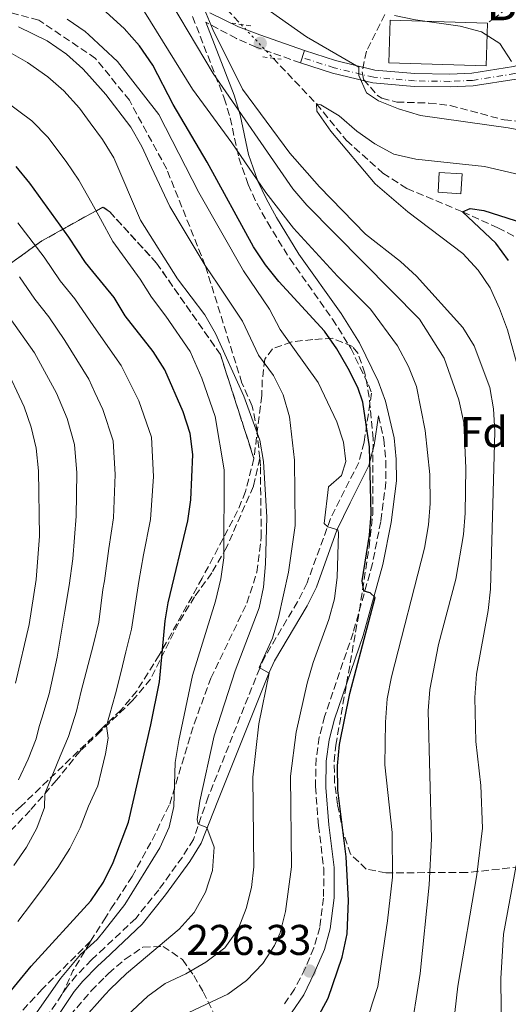
# Model space of a CAD drawing. Units: metres. Extents: x 599847 to 603267, y 4782374 to 4784737.
# Drawn here: x 602066 to 602180, y 4783471 to 4783701 of the extents above; entities that cross this region are included whole.
import ezdxf
from ezdxf.enums import TextEntityAlignment as Align

# ---------------------------------------------------------------- set-up
doc = ezdxf.new("R2010")
doc.units = ezdxf.units.M
doc.header["$MEASUREMENT"] = 0
for name, pattern in [('DGN Style 2', [1.7399219301090239, 1.043953158065414, -0.6959687720436097]), ('DGN Style 3', [2.435890702152634, 1.739921930109024, -0.6959687720436097]), ('DGN Style 4', [2.7856150101045474, 1.391937544087219, -0.6959687720436097, 0.001739921930109024, -0.6959687720436097]), ('DGN Style 5', [1.217945351076317, 0.5219765790327072, -0.6959687720436097]), ('DGN Style 7', [3.4798438602180486, 1.565929737098122, -0.6959687720436097, 0.5219765790327072, -0.6959687720436097])]:
    doc.linetypes.add(name, pattern=pattern)
for name, color, linetype, lineweight in [('Barranco lineal', 142, 'DGN Style 3', 13), ('Barranco lineal no visto', 142, 'DGN Style 5', 0), ('Borda', 1, 'Continuous', 13), ('Camino', 7, 'DGN Style 3', 0), ('Caseta-cabaña', 1, 'Continuous', 0), ('Cota de punto acotado terreno', 7, 'Continuous', 0), ('Curva de nivel directora', 30, 'Continuous', 30), ('Curva de nivel intermedia', 30, 'Continuous', 0), ('Eje pista pavimentada', 7, 'DGN Style 4', 0), ('Etiqueta de zona arbolada', 92, 'Continuous', 0), ('Linea de separación interior de zonas arboladas', 92, 'DGN Style 3', 0), ('Línea de pista pavimentada', 7, 'Continuous', 0), ('Línea eléctrica', 6, 'DGN Style 7', 0), ('Línea telefónica', 7, 'Continuous', 0), ('Margen derecho', 7, 'Continuous', 0), ('pavimentado', 23, 'Continuous', 0), ('Pontón-alcantarilla (pasos de agua)', 1, 'DGN Style 2', 0), ('Punto acotado terreno (símbolo)', 7, 'Continuous', 0), ('Senda', 7, 'DGN Style 3', 0), ('Texto de Borda', 7, 'Continuous', 0), ('Zona arbolada', 92, 'DGN Style 3', 0)]:
    doc.layers.add(name, color=color, linetype=linetype, lineweight=lineweight)
doc.styles.add('Style-Arial', font='arial.ttf')

# ---------------------------------------------------------------- blocks, each defined once
blk = doc.blocks.new('5PATER')
at = {"layer": 'Punto acotado terreno (símbolo)', "linetype": 'Continuous', "lineweight": 0}
h = blk.add_hatch(color=51, dxfattribs=at)
edge = h.paths.add_edge_path()
edge.add_ellipse((0, 0), major_axis=(-0.1095731443231308, -0.1110710700762829), ratio=0.9994222409660317, start_angle=0, end_angle=360)

msp = doc.modelspace()

# ---------------------------------------------------------------- linework, layer by layer
at = {"layer": 'Barranco lineal', "color": 142, "linetype": 'DGN Style 3', "lineweight": 13}
for points in [[(601879.3399999999, 4783808.26, 236.0200000000041), (601891.3700000001, 4783802.27, 235), (601904.6299999999, 4783789.609999999, 232.9499999999971), (601915.5, 4783770.17, 230), (601923.5700000003, 4783758.529999999, 228.4100000000035), (601938.1500000004, 4783749.58, 226.8699999999953), (601955.8200000003, 4783749.289999999, 225), (601973.1200000001, 4783752.310000001, 222.1600000000035), (601994.25, 4783753.65, 220), (602015.4400000004, 4783751.310000001, 218.0099999999948), (602042.7699999996, 4783743.4, 215), (602062.2100000001, 4783739.039999999, 213.6900000000023), (602081.54, 4783733.17, 212.0899999999965), (602082.7999999998, 4783732.789999999, 211.9900000000052), (602101.7699999996, 4783719.15, 210), (602114.29, 4783703.300000001, 208.4600000000064), (602117.6699999999, 4783699.730000001, 207.8999999999942)], [(602125.1200000001, 4783691.869999999, 206.6699999999983), (602135.2300000006, 4783681.210000001, 205), (602142.25, 4783672.66, 204.3699999999953), (602150.75, 4783665.08, 203.4400000000023), (602156.3099999996, 4783661.49, 202.1900000000023), (602169.2999999998, 4783656.050000001, 200), (602177.54, 4783652.350000001, 199.4600000000064), (602183.2300000006, 4783649.34, 199.0099999999948), (602187.9199999999, 4783645.529999999, 197.1300000000047), (602194.4800000006, 4783630.41, 195), (602199.9199999999, 4783618.02, 194.3699999999953), (602203.6500000004, 4783609.16, 193.5200000000041), (602205.4600000001, 4783602.34, 193.070000000007), (602208.9600000001, 4783580.220000001, 190), (602210.6900000004, 4783565.84, 188.8899999999994), (602212.1500000004, 4783548.779999999, 186.4799999999959), (602213.3899999997, 4783523.960000001, 185), (602215.7800000003, 4783510.470000001, 184.3999999999942), (602220.0999999996, 4783494.930000001, 183.3800000000047), (602225.1399999997, 4783483.52, 182.25), (602229.8200000003, 4783463.199999999, 180)]]:
    msp.add_polyline3d(points, dxfattribs=at)
at = {"layer": 'Barranco lineal no visto', "color": 142, "linetype": 'DGN Style 5', "lineweight": 0, "extrusion": (0.07763301202191597, -0.0819054328315565, 0.9936119038724729), "elevation": -344860.216693317, "flags": 128}
msp.add_lwpolyline([(3727828.089887816, 3038206.379055957), (3727828.089887816, 3038195.479744051)], dxfattribs=at)
at = {"layer": 'Borda', "color": 1, "linetype": 'Continuous', "lineweight": 13, "extrusion": (-0.01631023575995496, 0.0005081581000308049, 0.9998668501279558), "elevation": -7171.700747827519, "flags": 128}
msp.add_lwpolyline([(-4800132.116489436, 452858.6835506762), (-4800122.161661464, 452858.6835506761), (-4800122.165669567, 452836.0094115768), (-4800132.110190986, 452835.999729122), (-4800132.116489436, 452858.6835506762)], close=True, dxfattribs=at)
at = {"layer": 'Borda', "color": 23, "linetype": 'Continuous', "lineweight": 0, "extrusion": (-0.01631023575995496, 0.0005081581000308049, 0.9998668501279558), "elevation": -7171.700747827522, "flags": 128}
msp.add_lwpolyline([(-4800122.161661464, 452858.6835506761), (-4800122.165669567, 452836.0094115768), (-4800132.110190986, 452835.999729122), (-4800132.116489436, 452858.6835506762), (-4800122.161661464, 452858.6835506761)], dxfattribs=at)
at = {"layer": 'Camino', "color": 7, "linetype": 'DGN Style 3', "lineweight": 0}
for points in [[(602106.3700000006, 4783701.550000001, 210.6100000000005), (602113.7399999978, 4783682.540000001, 215), (602115.1200000013, 4783677.95, 216.3500000000058), (602117.1299999985, 4783668.650000001, 219.5599999999978), (602119.3099999978, 4783662.439999999, 220.9100000000036), (602121.3500000008, 4783658.040000001, 221.3899999999994), (602123.7899999993, 4783653.62, 221.5399999999937), (602128.9999999995, 4783645.140000002, 221.6600000000036), (602138.9699999985, 4783631.060000001, 223.2100000000064), (602143.2399999977, 4783624.280000002, 223.8500000000059), (602147.3599999994, 4783615.730000001, 224.4400000000023), (602148.0700000002, 4783613.810000001, 224.4600000000063), (602146.3400000001, 4783602.36, 225), (602145.0799999973, 4783597.640000002, 225.679999999993), (602138.5300000004, 4783584.540000002, 229.6799999999931), (602133.0399999986, 4783569.57, 231.3899999999994), (602130.8500000003, 4783565.180000001, 232.1600000000035), (602123.2499999985, 4783552.410000001, 234.5899999999965), (602122.0199999991, 4783549.690000001, 235.0000000000001), (602110.0000000006, 4783519.680000002, 239.1399999999994), (602106.5399999983, 4783509.770000001, 240.5099999999947), (602103.9799999989, 4783505.66, 241.0399999999937), (602098.4699999993, 4783498.029999999, 241.8699999999953), (602093.1099999994, 4783491.37, 242.4400000000024), (602085.829999997, 4783484.510000001, 243.1699999999982), (602082.8299999975, 4783481.680000001, 243.4700000000011), (602079.3099999992, 4783478.109999999, 243.6000000000059), (602077.1999999993, 4783475.540000001, 243.5), (602075.8999999984, 4783473.600000001, 243.2899999999936)], [(602131.5399999988, 4783690.770000001, 206.6900000000023), (602121.1599999985, 4783694.45, 207.25), (602116.5899999999, 4783696.45, 207.8500000000059), (602109.4400000017, 4783700.260000002, 211.1100000000007)], [(602149.6900000006, 4783608.480000001, 224.6900000000024), (602150.9400000002, 4783603.02, 224.5800000000017), (602151.4400000008, 4783598.030000002, 224.820000000007), (602151.4499999997, 4783593.02, 225.1300000000048), (602150.2299999993, 4783583.890000002, 225.2599999999948), (602148.3099999971, 4783574.080000001, 225.0599999999978), (602143.7800000008, 4783557.910000003, 225.070000000007), (602137.1400000001, 4783538.440000001, 225.4199999999982), (602135.8900000006, 4783533.580000003, 225.479999999996), (602135.1700000009, 4783528.630000001, 225.5299999999989), (602134.9999999988, 4783522.07, 225.6300000000046), (602135.7099999996, 4783513.010000002, 225.8000000000029), (602136.9400000012, 4783503.08, 226.0700000000069), (602136.9099999999, 4783496.060000002, 225.9999999999999), (602136.0100000014, 4783489.260000001, 225.9900000000053), (602134.6400000012, 4783484.460000001, 226.1100000000007), (602132.6099999994, 4783479.650000001, 226.3300000000017), (602130.1399999995, 4783474.859999999, 226.3300000000017), (602127.4299999983, 4783470.930000001, 226.2200000000012)], [(602075.8999999984, 4783473.600000001, 243.2899999999936), (602069.7800000008, 4783464.51, 242.3300000000017), (602062.6599999995, 4783453.62, 241.9600000000064)]]:
    msp.add_polyline3d(points, dxfattribs=at)
at = {"layer": 'Caseta-cabaña', "color": 1, "linetype": 'Continuous', "lineweight": 0}
msp.add_polyline3d([(602169.2199999997, 4783664.9, 204.1199999999953), (602168.9199999999, 4783660.27, 202.7299999999959), (602163.5800000001, 4783660.619999999, 202.7299999999959), (602163.8700000001, 4783665.24, 204.1199999999953)], close=True, dxfattribs=at)
msp.add_polyline3d([(602168.9199999999, 4783660.27, 202.7299999999959), (602163.5800000001, 4783660.619999999, 202.7299999999959), (602163.8700000001, 4783665.24, 204.1199999999953), (602169.2199999997, 4783664.9, 204.1199999999953), (602168.9199999999, 4783660.27, 202.7299999999959)], dxfattribs=at)
at = {"layer": 'Curva de nivel directora', "color": 30, "linetype": 'Continuous', "lineweight": 30, "flags": 128}
for points, elevation in [([(602126.4899999995, 4783639.790000001), (602123.3600000002, 4783643.690000001), (602120.5599999996, 4783647.9), (602109.7300000001, 4783667.640000002), (602101.869999999, 4783681.080000001), (602097.0599999989, 4783690.25), (602093.9999999988, 4783694.750000002), (602090.4400000004, 4783698.810000001), (602082.8099999996, 4783705.78)], 225), ([(602062.36, 4783472.420000001), (602068.7300000002, 4783480.230000001), (602082.6100000006, 4783495.460000001), (602085.5700000002, 4783499.83), (602087.8599999989, 4783504.350000001), (602091.4299999984, 4783513.789999999), (602096.6099999996, 4783536.460000001), (602098.6399999991, 4783546.51), (602099.94, 4783560.699999999), (602100.6399999997, 4783564.91), (602105.2199999995, 4783583.990000002), (602105.9900000007, 4783588.930000001), (602106.4299999988, 4783599.460000002), (602105.7600000004, 4783604.41), (602104.2000000002, 4783609.45), (602099.8700000007, 4783619.230000001), (602097.1999999997, 4783623.460000001), (602090.6500000006, 4783631.800000003), (602088.0800000001, 4783636.100000001), (602083.109999999, 4783642.150000001), (602081.3700000001, 4783644.270000001), (602077.51, 4783650.140000002), (602068.3999999993, 4783662.720000002), (602065.2399999988, 4783666.61)], 250), ([(602179.9900000008, 4783644.690000001), (602177.0499999992, 4783648.74), (602169.2999999999, 4783656.050000002), (602171.0700000002, 4783656.830000003), (602174.2399999996, 4783656.34), (602188.889999999, 4783651.660000003)], 200), ([(602135.41, 4783468.000000002), (602137.9899999995, 4783472.750000001), (602141.2199999993, 4783482.36), (602142.3700000005, 4783487.78), (602142.7100000002, 4783495.500000001), (602142.1899999994, 4783505.720000003), (602140.2599999983, 4783521.210000002), (602140.1799999999, 4783526.9), (602140.5800000001, 4783531.880000001), (602143.0299999998, 4783543.810000002), (602148.9299999984, 4783566.119999999), (602147.7899999986, 4783567.210000002), (602146.2499999985, 4783567.65), (602145.8899999986, 4783570.030000002), (602147.5999999986, 4783580.67), (602147.9999999986, 4783585.660000001), (602147.6299999999, 4783601.24), (602146.0400000006, 4783611.690000001), (602144.8699999994, 4783615.080000001), (602142.6199999986, 4783619.550000001), (602139.9499999997, 4783624.130000001), (602137.0799999997, 4783628.220000002), (602126.4899999995, 4783639.790000001)], 225)]:
    msp.add_lwpolyline(points, dxfattribs=dict(at, elevation=elevation))
at = {"layer": 'Curva de nivel intermedia', "color": 30, "linetype": 'Continuous', "lineweight": 0, "flags": 128}
for points, elevation in [([(602157.0199999998, 4783463.31), (602159.4100000014, 4783478.539999999), (602161.5400000016, 4783499.220000001), (602162.0600000002, 4783509.9), (602161.3100000013, 4783539.730000001), (602161.7000000003, 4783544.710000001), (602163.6900000018, 4783555.189999999), (602167.7199999996, 4783570.399999999), (602169.480000001, 4783580.84), (602169.9400000013, 4783585.84), (602170.0599999998, 4783596.300000001), (602169.5599999991, 4783606.92), (602168.4200000014, 4783612.249999999), (602165.0399999997, 4783621.960000001), (602159.2800000019, 4783631.039999999), (602133.0200000008, 4783657.580000001), (602129.7700000008, 4783661.380000001), (602111.1800000007, 4783688.279999998), (602097.5300000005, 4783711.210000002)], 215), ([(602146.6500000008, 4783466.34), (602148.3300000017, 4783471.66), (602149.57, 4783475.46), (602151.8000000007, 4783490.769999999), (602152.9400000006, 4783500.98), (602152.9000000004, 4783511.349999999), (602151.2100000005, 4783527.130000001), (602151.3100000012, 4783537.119999997), (602151.7500000015, 4783542.509999999), (602152.7100000004, 4783547.67), (602160.4199999995, 4783577.680000001), (602161.3300000015, 4783583.09), (602161.7400000005, 4783588.070000002), (602161.6300000009, 4783594.789999997), (602160.6100000017, 4783605.099999999), (602158.570000001, 4783615.349999999), (602156.6700000011, 4783620.019999999), (602154.1100000018, 4783624.84), (602147.8700000012, 4783633.329999999), (602140.1599999998, 4783641.020000001), (602129.8800000002, 4783652.27), (602123.4600000008, 4783660.539999999), (602115.5400000016, 4783672.13), (602106.3200000015, 4783684.609999998), (602095.1800000013, 4783702.67)], 220.0000000000002), ([(602166.420000001, 4783459.890000001), (602168.1700000011, 4783475.599999999), (602172.6500000004, 4783501.529999999), (602173.9100000011, 4783512.380000001), (602173.54, 4783522.34), (602172.4100000013, 4783532.619999998), (602172.1299999997, 4783542.849999999), (602172.5300000019, 4783548.249999999), (602175.2800000012, 4783563.109999998), (602175.7800000019, 4783568.079999999), (602176.8500000003, 4783604.83), (602176.5199999996, 4783610.17), (602175.6299999999, 4783615.09), (602171.9800000021, 4783624.8), (602169.4000000005, 4783629.08), (602158.5300000008, 4783641.08), (602154.8499999995, 4783644.46), (602146.7000000001, 4783650.869999998), (602135.950000001, 4783661.859999998), (602129.0399999998, 4783669.7), (602118.0200000004, 4783684.66), (602111.0700000012, 4783698.560000001), (602109.1600000003, 4783703.179999998)], 210), ([(602124.5100000014, 4783702.729999999), (602132.8900000011, 4783696.810000001), (602145.1399999998, 4783689.749999999), (602145.1100000008, 4783687.82), (602146.9100000003, 4783683.8), (602149.7100000008, 4783681.899999999), (602154.350000001, 4783680.02), (602159.520000001, 4783678.529999998), (602179.9200000014, 4783675.609999999), (602195.3300000008, 4783672.65)], 210), ([(602105.4500000019, 4783469.409999999), (602114.5800000004, 4783473.699999999), (602118.9099999999, 4783476.899999999), (602122.7000000009, 4783480.840000001), (602125.4900000005, 4783485.029999999), (602126.7700000011, 4783487.990000002), (602128.0300000019, 4783493), (602129.4000000019, 4783503.38), (602129.1900000018, 4783524.55), (602130.5199999996, 4783534.789999999), (602133.070000002, 4783546.179999999), (602134.4700000013, 4783550.980000001), (602138.1500000004, 4783561.01), (602139.4400000002, 4783565.84), (602140.0700000004, 4783570.92), (602140.4100000003, 4783581.199999998), (602140.2100000012, 4783581.939999999), (602137.870000001, 4783582.600000001), (602137.0100000005, 4783583.38), (602138.060000001, 4783591.92), (602141.1000000008, 4783594.56), (602142.0900000011, 4783597.869999997), (602141.5400000013, 4783602.350000001), (602139.980000001, 4783607.099999999), (602135.6600000004, 4783616.27), (602126.8000000002, 4783628.659999999), (602124.2699999999, 4783633.38), (602118.2500000006, 4783642.319999998), (602107.8400000014, 4783660.560000001), (602098.5000000006, 4783678.71), (602088.82, 4783691.090000001), (602082.1600000013, 4783697.32), (602081.3099999998, 4783698.119999998), (602077.13, 4783700.980000001)], 230.0000000000002), ([(602153.4000000011, 4783701.810000001), (602158.3000000005, 4783700.82), (602168.7600000012, 4783699.359999998), (602173.7400000012, 4783697.999999999), (602178.0000000015, 4783695.289999999), (602180.7300000006, 4783691.079999999)], 215), ([(602086.1800000002, 4783464.159999999), (602095.9099999999, 4783473.23), (602099.9600000001, 4783476.17), (602104.7900000003, 4783478.439999999), (602109.4300000007, 4783481.130000001), (602113.8899999998, 4783484.470000001), (602116.980000001, 4783488.84), (602118.8300000017, 4783493.689999999), (602120.0800000012, 4783498.57), (602120.6700000013, 4783503.359999999), (602120.4000000008, 4783524.27), (602121.8100000012, 4783536.730000001), (602124.2499999999, 4783548.52), (602121.9100000019, 4783549.859999998), (602125.020000001, 4783556.710000001), (602126.3600000021, 4783561.52), (602128.7300000014, 4783572.029999999), (602130.2699999993, 4783582.900000001), (602130.1200000016, 4783598.179999999), (602128.9500000004, 4783608.230000001), (602127.4500000007, 4783613.42), (602125.2199999999, 4783617.91), (602121.7199999996, 4783622.619999998), (602117.9700000011, 4783630.539999999), (602112.2300000013, 4783639.189999999), (602109.320000001, 4783643.56), (602104.1500000011, 4783652.119999998), (602101.0199999996, 4783657.310000001), (602096.7800000017, 4783666.359999998), (602094.4999999995, 4783671.28), (602091.9400000003, 4783675.810000001), (602086.1700000013, 4783683.41), (602082.3300000012, 4783687.65), (602080.78, 4783689.369999999), (602076.9600000001, 4783692.82), (602072.4900000021, 4783695.919999998), (602065.7500000007, 4783699.189999999)], 235), ([(602080.2800000015, 4783467.239999999), (602086.0199999993, 4783473.59), (602087.1600000014, 4783474.84), (602090.9800000014, 4783478.529999999), (602103.2600000014, 4783488.859999998), (602106.7500000006, 4783492.759999998), (602109.3700000002, 4783497.499999999), (602111.0199999998, 4783502.52), (602111.3700000007, 4783507.970000001), (602109.700000001, 4783512.56), (602107.7000000007, 4783513.34), (602107.4099999999, 4783514.41), (602108.0500000014, 4783518.680000001), (602111.4199999999, 4783533.890000001), (602116.3200000017, 4783549.050000002), (602121.8600000005, 4783563.71), (602122.890000001, 4783568.600000001), (602123.3700000015, 4783574.039999999), (602123.6399999997, 4783584.869999998), (602122.8799999997, 4783597.869999997), (602122.0300000003, 4783602.800000001), (602118.2999999998, 4783613.050000002), (602111.6700000003, 4783627.71), (602109.2400000006, 4783632.079999999), (602102.8700000005, 4783640.460000001), (602094.1900000012, 4783654.069999999), (602088.0199999998, 4783668.67), (602085.3900000012, 4783672.919999998), (602082.51, 4783676.819999998), (602080, 4783680.240000002), (602076.3800000012, 4783684.230000001), (602072.6200000016, 4783687.519999999), (602067.8499999995, 4783690.849999999), (602063.5100000009, 4783693.34)], 240), ([(602059.0099999993, 4783453.84), (602075.5400000007, 4783477.359999998), (602080.2000000011, 4783482.970000001), (602084.1399999995, 4783486.42), (602085.76, 4783488.480000001), (602090.5900000002, 4783494.609999999), (602098.7000000017, 4783507.819999999), (602100.8699999999, 4783512.619999998), (602102.0099999999, 4783517.48), (602102.3400000005, 4783527.679999999), (602103.1600000008, 4783532.789999999), (602106.3700000006, 4783547.960000001), (602111.7400000017, 4783565.300000001), (602112.9600000001, 4783570.470000001), (602113.6399999994, 4783575.42), (602113.74, 4783595.880000001), (602111.63, 4783608.319999999), (602108.5499999999, 4783617.249999999), (602105.7699999993, 4783623.470000001), (602100.1600000013, 4783631.720000001), (602096.7600000015, 4783636.13), (602094.1300000007, 4783640.380000001), (602087.7800000006, 4783649.17), (602084.8700000005, 4783654.409999999), (602082.8400000009, 4783658.060000001), (602079.8300000001, 4783663.460000001), (602076.900000002, 4783667.82), (602072.6200000016, 4783673.42), (602068.8600000021, 4783677.279999999), (602062.540000001, 4783682.020000001)], 245.0000000000002), ([(602182.6100000005, 4783618.159999998), (602179.7500000016, 4783628.539999999), (602177.9299999999, 4783633.499999999), (602175.7199999995, 4783638.329999999), (602172.940000001, 4783642.48), (602169.3899999993, 4783646.369999999), (602156.5500000004, 4783656.05), (602148.9400000018, 4783662.569999999), (602138.6199999999, 4783674.87), (602135.3099999995, 4783679.519999999), (602135.2300000013, 4783681.210000001), (602136.2500000005, 4783681.01), (602140.5300000008, 4783678.42), (602144.6400000014, 4783674.839999998), (602148.8500000002, 4783671.880000001), (602153.2600000004, 4783669.519999999), (602158.39, 4783668.329999999), (602174.4200000007, 4783666.579999999), (602189.4000000008, 4783663.15)], 205.0000000000002), ([(602065.6400000012, 4783490.669999998), (602068.7800000015, 4783494.849999999), (602071.9700000011, 4783499.089999998), (602074.9400000017, 4783503.21), (602077.7400000002, 4783507.67), (602080.1299999995, 4783512.470000001), (602082.1300000001, 4783517.49), (602084.2400000001, 4783522.23), (602085.1200000007, 4783525.859999999), (602086.0400000017, 4783529.689999998), (602086.690000002, 4783533.329999999), (602086.2899999998, 4783536.269999999), (602088.4300000012, 4783543.680000001), (602089.6300000013, 4783548.630000001), (602090.8300000017, 4783553.529999998), (602092.0900000001, 4783558.77), (602093.8300000012, 4783569.91), (602094.8900000007, 4783576.090000001), (602096.5600000004, 4783584.359999998), (602097.26, 4783594.359999998), (602096.7900000006, 4783603.55), (602093.8200000002, 4783611.989999999), (602089.6800000005, 4783620.239999999), (602083.3300000003, 4783629.34), (602078.8900000014, 4783635.77), (602075.4800000006, 4783639.989999999), (602071.740000001, 4783645.499999999), (602065.6100000021, 4783653.52)], 255.0000000000001), ([(602064.6900000012, 4783503.720000001), (602067.6600000019, 4783507.96), (602070.0600000002, 4783512.41), (602071.8799999995, 4783517.199999998), (602071.8900000007, 4783520.4), (602075.5000000005, 4783529.189999999), (602077.4400000006, 4783533.759999998), (602079.3099999992, 4783539.680000001), (602080.350000001, 4783544.3), (602083.1900000018, 4783554.949999998), (602084.5199999994, 4783560.380000002), (602085.4699999995, 4783568.029999998), (602085.8499999995, 4783570.04), (602086.8100000005, 4783577.560000001), (602087.9000000014, 4783584.74), (602088.3200000015, 4783594.800000001), (602087.8200000009, 4783602.680000001), (602085.4600000004, 4783609.949999999), (602083.6000000008, 4783613.930000001), (602082.1500000001, 4783617.03), (602076.5700000012, 4783626.08), (602072.8699999999, 4783631.569999999), (602069.5900000007, 4783635.720000001), (602065.980000001, 4783640.869999998)], 260), ([(602065.7900000009, 4783523.680000001), (602068.0700000008, 4783528.480000001), (602069.9000000014, 4783533.210000001), (602070.5800000009, 4783536.080000001), (602071.1900000012, 4783538.000000001), (602072.9400000012, 4783543.73), (602074.8300000001, 4783552.23), (602076.6200000005, 4783562.95), (602077.5800000015, 4783568.970000002), (602078.440000002, 4783575.140000001), (602079.24, 4783585.109999999), (602079.3800000009, 4783595.230000001), (602078.8399999999, 4783601.810000001), (602077.100000001, 4783607.91), (602074.630000001, 4783613.809999999), (602069.5400000016, 4783623.219999999), (602063.700000001, 4783631.440000001)], 265), ([(602065.0500000011, 4783546.15), (602068.2400000007, 4783559.900000001), (602069.9000000014, 4783570.319999999), (602070.6500000001, 4783580.480000001), (602070.4400000002, 4783595.670000001), (602069.8700000001, 4783600.949999998), (602068.7400000015, 4783605.880000001), (602067.1000000007, 4783610.600000001), (602062.5000000007, 4783620.350000001)], 270.0000000000002), ([(602178.4599999997, 4783456.05), (602178.2400000006, 4783477.34), (602178.8700000009, 4783487.66), (602181.760000001, 4783503.720000001)], 205.0000000000002)]:
    msp.add_lwpolyline(points, dxfattribs=dict(at, elevation=elevation))
at = {"layer": 'Eje pista pavimentada', "color": 7, "linetype": 'DGN Style 4', "lineweight": 0}
msp.add_polyline3d([(602330.3799999983, 4783720.15, 239.1600000000035), (602326.6200000008, 4783713.9, 237.9100000000035), (602323.3299999986, 4783710.930000001, 237.070000000007), (602321.6700000021, 4783710.4, 236.7400000000053), (602317.1900000006, 4783710.529999999, 235.3500000000059), (602307.8000000007, 4783712.380000001, 231.6799999999931), (602302.260000002, 4783712.77, 229.8500000000058), (602300.3299999986, 4783712.91, 229.2599999999949), (602286.1700000009, 4783711.680000001, 226.3999999999942), (602271.4899999979, 4783709.480000001, 223.7599999999947), (602261.6900000012, 4783707.449999999, 222.1600000000035), (602255.4999999997, 4783705.850000001, 221.3099999999976), (602236.4499999993, 4783700, 219.9700000000012), (602221.8299999967, 4783696.03, 218.2100000000063), (602210.1999999993, 4783693.75, 217.1100000000007), (602190.7100000007, 4783690.800000002, 215.8300000000017), (602181.4999999995, 4783688.27, 215), (602171.62, 4783686.7, 214.3500000000059), (602166.3500000017, 4783686.45, 213.8300000000017), (602158.1000000016, 4783686.58, 212.7100000000063), (602148.5799999975, 4783687.42, 210.9199999999983), (602139.3399999995, 4783689.62, 208.2499999999999), (602131.9400000012, 4783692, 206.6900000000023)], dxfattribs=at)
at = {"layer": 'Linea de separación interior de zonas arboladas', "color": 92, "linetype": 'DGN Style 3', "lineweight": 0}
msp.add_polyline3d([(601898.2800000003, 4783531.880000001, 305.3000000000029), (601880.54, 4783543.41, 308.6000000000058), (601887.04, 4783553.130000001, 316.8899999999995), (601895.5300000003, 4783567.310000001, 325.0800000000018), (601902.9100000003, 4783580, 331.1000000000058), (601928.9199999999, 4783570.480000001, 329.3899999999995), (601944.5199999996, 4783567.449999999, 327.5800000000018), (601958.1600000003, 4783567.25, 325.8699999999953), (601970.5999999996, 4783573.17, 323.0299999999988), (601985.4800000006, 4783585.25, 316.6699999999983), (602002.0599999996, 4783598.029999999, 306.5500000000029), (602023.2800000003, 4783612.9, 295.7599999999948), (602039.5199999996, 4783625.91, 282.8000000000029), (602057.2300000006, 4783639.15, 266.2100000000065), (602071.2199999997, 4783649.289999999, 253.7100000000064), (602082.8799999999, 4783655.74, 245.2400000000052), (602085.4600000001, 4783657.16, 243.3699999999953), (602087.0599999996, 4783656.039999999, 243.7100000000064), (602097.9800000006, 4783644.100000001, 243.25), (602112.8499999996, 4783622.77, 243.5899999999965), (602120.6600000003, 4783598.539999999, 245.2599999999948)], dxfattribs=at)
at = {"layer": 'Línea de pista pavimentada', "color": 7, "linetype": 'Continuous', "lineweight": 0, "elevation": 206.6900000000023, "flags": 128}
msp.add_lwpolyline([(602131.5399999988, 4783690.770000001), (602132.4599999996, 4783693.620000001)], dxfattribs=at)
at = {"layer": 'Línea de pista pavimentada', "color": 7, "linetype": 'Continuous', "lineweight": 0}
for points in [[(602328.8799999984, 4783720.960000002, 239.1600000000035), (602326.4800000001, 4783716.710000004, 238.2899999999935), (602325.3299999967, 4783715.040000003, 237.9100000000035), (602321.9400000004, 4783712.199999999, 236.9499999999972), (602317.1000000013, 4783712.250000001, 235.2599999999947), (602305.4299999991, 4783714.430000001, 230.7200000000012), (602300.629999998, 4783714.62, 229.3300000000019), (602285.9699999974, 4783713.370000001, 226.3999999999942), (602271.3599999984, 4783711.180000001, 223.7899999999936), (602261.4299999997, 4783709.130000001, 222.179999999993), (602255.0799999973, 4783707.500000001, 221.3099999999976), (602236.010000001, 4783701.640000001, 219.9700000000012), (602221.420000002, 4783697.680000001, 218.2100000000063), (602209.8799999973, 4783695.42, 217.1100000000007), (602190.3500000008, 4783692.460000001, 215.8300000000017), (602181.1399999997, 4783689.939999999, 215), (602171.449999998, 4783688.400000001, 214.3500000000059), (602166.3200000004, 4783688.16, 213.8300000000017), (602158.190000001, 4783688.280000002, 212.7100000000063), (602148.8500000002, 4783689.100000001, 210.9199999999983), (602139.649999998, 4783691.310000001, 208.2200000000013), (602132.4599999996, 4783693.620000001, 206.6900000000023)], [(602302.1700000003, 4783711.480000002, 229.8500000000058), (602300.3399999996, 4783711.609999999, 229.2599999999949), (602286.3200000006, 4783710.390000002, 226.3999999999942), (602271.7199999981, 4783708.200000001, 223.7599999999947), (602261.9899999984, 4783706.180000001, 222.1600000000035), (602255.8599999995, 4783704.600000001, 221.3099999999976), (602236.8099999991, 4783698.75, 219.9700000000012), (602222.1299999984, 4783694.760000001, 218.2100000000063), (602210.4200000005, 4783692.470000002, 217.1100000000007), (602190.9799999989, 4783689.53, 215.8300000000017), (602181.7800000012, 4783687, 215), (602171.7499999997, 4783685.410000001, 214.3500000000059), (602166.3699999995, 4783685.150000001, 213.8300000000017), (602158.0300000003, 4783685.279999999, 212.7100000000063), (602148.3699999996, 4783686.130000001, 210.9199999999983), (602138.9899999986, 4783688.37, 208.2499999999999), (602131.5399999988, 4783690.770000001, 206.6900000000023)]]:
    msp.add_polyline3d(points, dxfattribs=at)
at = {"layer": 'Línea eléctrica', "color": 6, "linetype": 'DGN Style 7', "lineweight": 0, "extrusion": (-0.2273607678071266, -0.1666501231637217, 0.9594450571615188), "elevation": -933907.6580885516, "flags": 128}
msp.add_lwpolyline([(-3502264.061912507, 3179488.46157313), (-3502264.061912507, 3179365.295449132)], dxfattribs=at)
at = {"layer": 'Línea telefónica', "color": 7, "linetype": 'Continuous', "lineweight": 0, "extrusion": (-0.8119071800976463, 0.5833957286412955, 0.02135777865275797), "elevation": 2301710.566105587, "flags": 128}
msp.add_lwpolyline([(-4236238.806928702, -48915.50258458529), (-4236097.442559749, -48968.5346813853), (-4235832.16317401, -48950.19049701504)], dxfattribs=at)
at = {"layer": 'Margen derecho', "color": 7, "linetype": 'Continuous', "lineweight": 0}
for points in [[(602132.4599999996, 4783693.620000001, 206.6900000000023), (602122.0199999991, 4783697.330000001, 207.25), (602117.0599999992, 4783699.15, 207.8600000000006), (602110.4099999996, 4783702.460000001, 209.9999999999999)], [(602109.4400000017, 4783700.260000002, 211.1100000000007), (602116.0300000011, 4783683.27, 215), (602117.4200000013, 4783678.67, 216.3399999999966), (602119.4299999987, 4783669.380000004, 219.5599999999978), (602121.6000000011, 4783663.2, 220.9299999999931), (602123.4999999988, 4783659.130000002, 221.3899999999994), (602125.9400000018, 4783654.710000001, 221.5399999999937), (602131.1499999977, 4783646.220000002, 221.6699999999983), (602140.9800000002, 4783632.37, 223.2100000000064), (602145.2899999997, 4783625.540000002, 223.8500000000059), (602149.609999998, 4783616.609999999, 224.4400000000023), (602151.3700000015, 4783611.890000002, 224.5299999999988), (602153.3399999985, 4783603.359999999, 224.5800000000017), (602153.8399999992, 4783598.370000001, 224.8099999999976), (602153.8799999994, 4783593.359999999, 225.1100000000007), (602152.6400000011, 4783583.660000001, 225.2599999999948), (602150.7199999989, 4783573.84, 225.0599999999978), (602146.100000001, 4783557.320000002, 225.0599999999978), (602139.4699999992, 4783537.820000002, 225.4199999999982), (602138.230000001, 4783532.960000004, 225.479999999996), (602137.5399999979, 4783528, 225.5399999999936), (602137.4100000006, 4783521.869999999, 225.6300000000046), (602138.109999998, 4783513.160000001, 225.8000000000029), (602139.3399999995, 4783503.230000001, 226.0700000000069), (602139.3299999983, 4783496.130000001, 226.0099999999948), (602138.3999999985, 4783488.940000001, 225.9900000000053), (602137.1000000021, 4783484.119999999, 226.0899999999966), (602134.7399999973, 4783478.609999999, 226.3300000000017), (602132.2899999976, 4783473.570000002, 226.3300000000017), (602129.3999999975, 4783469.380000001, 226.2200000000012)], [(602149.6900000006, 4783608.480000001, 224.6900000000024), (602148.6700000014, 4783601.689999999, 225), (602147.4100000008, 4783596.960000004, 225.6699999999984), (602143.0900000002, 4783588.230000002, 228.4100000000035), (602140.0100000001, 4783581.859999999, 230.0000000000001), (602135.229999999, 4783568.58, 231.3899999999994), (602133.0399999986, 4783564.180000002, 232.1600000000035), (602125.4400000012, 4783551.420000001, 234.5800000000019), (602124.1900000017, 4783548.650000001, 235.0000000000001), (602112.229999999, 4783518.790000002, 239.1399999999994), (602108.3399999999, 4783508.880000001, 240.5099999999947), (602105.719999998, 4783504.660000001, 241.0299999999988), (602100.0599999984, 4783496.820000002, 241.8699999999953), (602094.5799999977, 4783490.010000002, 242.4400000000024), (602085.8799999985, 4783481.810000001, 243.3099999999976), (602084.2600000004, 4783480.279999999, 243.4700000000011), (602080.7399999975, 4783476.700000001, 243.5899999999965), (602078.7800000019, 4783474.300000003, 243.5), (602071.4400000015, 4783463.400000001, 242.3300000000017), (602064.3599999981, 4783452.560000001, 241.9600000000064)]]:
    msp.add_polyline3d(points, dxfattribs=at)
at = {"layer": 'pavimentado', "color": 23, "linetype": 'Continuous', "lineweight": 0}
msp.add_polyline3d([(602255.86, 4783704.600000001, 221.3099999999977), (602236.8099999996, 4783698.75, 219.9700000000012), (602222.129999999, 4783694.76, 218.2100000000064), (602210.420000001, 4783692.470000001, 217.1100000000006), (602190.9799999994, 4783689.529999999, 215.8300000000018), (602181.7800000017, 4783686.999999999, 215), (602171.7500000001, 4783685.41, 214.3500000000058), (602166.3700000001, 4783685.150000001, 213.8300000000018), (602158.0300000006, 4783685.279999998, 212.7100000000064), (602148.3700000001, 4783686.13, 210.9199999999983), (602138.9899999991, 4783688.369999999, 208.25), (602131.5399999992, 4783690.770000001, 206.6900000000023), (602132.4600000001, 4783693.62, 206.6900000000023), (602139.6499999985, 4783691.310000001, 208.2200000000012), (602148.8500000007, 4783689.100000001, 210.9199999999983), (602158.1900000017, 4783688.28, 212.7100000000064), (602166.3200000009, 4783688.159999999, 213.8300000000018), (602171.4499999986, 4783688.400000001, 214.3500000000058), (602181.1400000001, 4783689.939999999, 215), (602190.3500000013, 4783692.46, 215.8300000000018), (602209.8799999979, 4783695.42, 217.1100000000006), (602221.4200000025, 4783697.679999999, 218.2100000000064), (602236.0100000016, 4783701.640000001, 219.9700000000012)], dxfattribs=at)
at = {"layer": 'Pontón-alcantarilla (pasos de agua)', "color": 1, "linetype": 'DGN Style 2', "lineweight": 0, "extrusion": (0.04738119333228002, -0.007458150801809401, 0.9988490368944782), "elevation": -6941.589323226533, "flags": 128}
msp.add_lwpolyline([(4819140.669616304, 148873.1672483658), (4819140.669616303, 148877.5454786021)], dxfattribs=at)
at = {"layer": 'Pontón-alcantarilla (pasos de agua)', "color": 1, "linetype": 'DGN Style 2', "lineweight": 0, "extrusion": (0.01628090486295747, -0.002078413383589746, 0.9998652970948889), "elevation": 67.27553772739702, "flags": 128}
msp.add_lwpolyline([(4821430.333618164, 8494.683529570466), (4821430.333618165, 8490.418626288534)], dxfattribs=at)
at = {"layer": 'Senda', "color": 7, "linetype": 'DGN Style 3', "lineweight": 0, "extrusion": (-0.1530565025061481, -0.09085005527649621, 0.9840325068293441), "elevation": -526491.067202315, "flags": 128}
msp.add_lwpolyline([(-3806098.899314967, 2912135.548912063), (-3806102.320586783, 2912140.661592296), (-3806106.190595816, 2912147.853054601)], dxfattribs=at)
at = {"layer": 'Senda', "color": 7, "linetype": 'DGN Style 3', "lineweight": 0}
for points in [[(602121.999999999, 4783598.609999999, 239.5800000000018), (602121.3999999978, 4783604.939999999, 239.1199999999954), (602120.269999999, 4783610.790000002, 238.7500000000001), (602117.8799999995, 4783616.130000002, 238.5800000000018), (602109.3199999988, 4783643.560000001, 235.0000000000001), (602100.3299999967, 4783665.990000002, 233.0500000000029), (602091.6400000007, 4783682.040000003, 232.0800000000018), (602083.7600000018, 4783691.790000002, 232.0800000000018), (602070.4899999971, 4783700.750000001, 231.9400000000024), (602052.649999998, 4783705.460000004, 231.6600000000036), (602033.269999999, 4783711.460000002, 231.3899999999994), (602020.0900000005, 4783717.24, 231.5200000000042), (602002.8399999993, 4783725.65, 231.25), (601986.8700000012, 4783731.279999999, 231.5200000000042), (601953.7399999968, 4783736.86, 230.9700000000011), (601945.1999999986, 4783738.710000001, 230.9700000000011)], [(602121.999999999, 4783598.609999999, 239.5800000000018), (602120.5300000005, 4783592.080000001, 240.6100000000006), (602114.339999999, 4783577.930000001, 244.300000000003), (602110.8200000009, 4783571.87, 246.0299999999989), (602106.8400000001, 4783566.350000001, 247.1399999999994), (602103.0899999995, 4783560.180000001, 248.2200000000012), (602096.5799999983, 4783547.100000001, 250.6100000000005), (602092.3700000016, 4783542.110000002, 252.229999999996), (602084.9599999998, 4783534.99, 255.320000000007), (602080.1200000006, 4783530.340000001, 257.3399999999966), (602074.649999999, 4783523.550000003, 258.8500000000058), (602068.5, 4783516.529999999, 261.229999999996), (602062.2600000015, 4783510.020000001, 262.3099999999978)], [(602082.5899999985, 4783486.050000001, 245.4799999999959), (602085.7199999975, 4783491.000000002, 246.0200000000041), (602087.3400000003, 4783493.570000002, 246.3000000000029), (602092.2699999989, 4783501.150000001, 246.2799999999989), (602096.9299999992, 4783509.609999999, 245.7400000000052), (602101.0199999996, 4783518, 245.199999999997), (602106.7199999993, 4783536.720000003, 243.320000000007), (602110.6399999998, 4783547.33, 242.2100000000063), (602119.0199999996, 4783564.860000002, 240.6199999999955), (602121.3599999998, 4783572.070000002, 240.3999999999942), (602122.3599999989, 4783580.290000003, 240.1699999999983), (602122.1700000011, 4783596.880000002, 239.7100000000065), (602121.999999999, 4783598.609999999, 239.5800000000018)], [(602082.5899999985, 4783486.050000001, 245.4799999999959), (602071.2800000005, 4783474.859999999, 245.7599999999948), (602060.1999999986, 4783462.869999999, 246.5899999999966), (602047.760000002, 4783446.100000001, 247.5599999999977), (602031.0599999984, 4783431.36, 250), (602016.9699999979, 4783424.740000002, 250), (601999.9200000024, 4783419.520000001, 250.8300000000018), (601969.9499999986, 4783420.310000001, 255), (601964.8299999977, 4783420.430000001, 255), (601951.6200000001, 4783422.680000001, 255.6900000000022), (601939.8799999988, 4783425.92, 256.1100000000005), (601929.0699999994, 4783432.910000001, 256.5200000000041), (601922.2099999996, 4783443.020000001, 256.800000000003), (601910.190000001, 4783456.990000002, 258.6100000000005), (601890.1599999993, 4783472.050000002, 260.0000000000001), (601870.1099999998, 4783485.710000001, 264.9999999999999), (601837.36, 4783498.59, 270.0000000000001), (601817.2399999988, 4783507.650000001, 275.0000000000001), (601785.9899999987, 4783524.970000002, 280), (601753.9299999995, 4783552.560000001, 285.0000000000001), (601750.140000001, 4783556.330000001, 285.0000000000001), (601731.6099999989, 4783577.490000002, 289.9999999999999), (601726.9899999988, 4783584.550000001, 291.6600000000034)]]:
    msp.add_polyline3d(points, dxfattribs=at)
at = {"layer": 'Zona arbolada', "color": 92, "linetype": 'DGN Style 3', "lineweight": 0}
for points in [[(602152.3099999996, 4783704.199999999, 220.820000000007), (602146.9100000003, 4783693.470000001, 217.8099999999977), (602145.8600000005, 4783688.66, 216.4499999999971), (602146.2199999997, 4783686.92, 215.9900000000052), (602149.4500000002, 4783683.15, 215.4499999999971), (602150.5099999999, 4783682.550000001, 215.4199999999983), (602153.9400000004, 4783681.640000001, 215.5399999999936), (602161.4699999997, 4783681.390000001, 216.6699999999983), (602166.4400000004, 4783680.82, 216.6699999999983), (602178.9600000001, 4783677.470000001, 216.8399999999965), (602183.7199999997, 4783677.09, 217.4100000000035), (602189.0300000003, 4783677.710000001, 218.9400000000023), (602193.54, 4783679.029999999, 220.4400000000023), (602196.2699999996, 4783680.65, 221.3800000000047), (602198.3300000001, 4783683.609999999, 222.070000000007), (602198.4500000002, 4783687.449999999, 223.429999999993), (602196.5999999996, 4783690.880000001, 224.3899999999994), (602192.4299999997, 4783695.960000001, 225.4100000000035), (602188.3600000005, 4783699.91, 225.4100000000035), (602181.9699999997, 4783705.869999999, 226.320000000007)], [(602152.3099999996, 4783704.199999999, 220.820000000007), (602146.9100000003, 4783693.470000001, 217.8099999999977), (602145.8600000005, 4783688.66, 216.4499999999971), (602146.2199999997, 4783686.92, 215.9900000000052), (602149.4500000002, 4783683.15, 215.4499999999971), (602150.5099999999, 4783682.550000001, 215.4199999999983), (602153.9400000004, 4783681.640000001, 215.5399999999936), (602161.4699999997, 4783681.390000001, 216.6699999999983), (602166.4400000004, 4783680.82, 216.6699999999983), (602178.9600000001, 4783677.470000001, 216.8399999999965), (602183.7199999997, 4783677.09, 217.4100000000035), (602189.0300000003, 4783677.710000001, 218.9400000000023), (602193.54, 4783679.029999999, 220.4400000000023), (602196.2699999996, 4783680.65, 221.3800000000047), (602198.3300000001, 4783683.609999999, 222.070000000007), (602198.4500000002, 4783687.449999999, 223.429999999993), (602196.5999999996, 4783690.880000001, 224.3899999999994), (602192.4299999997, 4783695.960000001, 225.4100000000035), (602188.3600000005, 4783699.91, 225.4100000000035), (602181.9699999997, 4783705.869999999, 226.320000000007)], [(602057.2300000006, 4783639.15, 266.2100000000065), (602071.2199999997, 4783649.289999999, 253.7100000000064), (602082.8799999999, 4783655.74, 245.2400000000052), (602085.4600000001, 4783657.16, 243.3699999999953), (602087.0599999996, 4783656.039999999, 243.7100000000064), (602097.9800000006, 4783644.100000001, 243.25), (602112.8499999996, 4783622.77, 243.5899999999965), (602120.6600000003, 4783598.539999999, 245.2599999999948), (602118.6900000004, 4783590.859999999, 246.9900000000052), (602116.8700000001, 4783586.350000001, 248.179999999993), (602108.6100000005, 4783570.67, 252.179999999993), (602098.5999999996, 4783552.720000001, 256.0299999999988), (602093.3300000001, 4783544.350000001, 257.7400000000052), (602089.6600000003, 4783539.92, 259.0399999999936), (602084.9500000002, 4783535.380000001, 260.6600000000035), (602066.4000000004, 4783517.529999999, 267), (602059.0999999996, 4783510.980000001, 268.5899999999965)], [(602185.1399999997, 4783503.630000001, 210.3500000000058), (602170.2100000001, 4783502.029999999, 219.5599999999977), (602151.4500000002, 4783502.01, 228.7700000000041), (602146.8399999999, 4783502.84, 230.5200000000041), (602143.1900000004, 4783506.350000001, 232.0500000000029), (602141.4900000002, 4783511.32, 232.9900000000052), (602140.1399999997, 4783517.970000001, 233.6900000000023), (602139.4800000006, 4783522.960000001, 234.0800000000018), (602139.3399999999, 4783527.939999999, 234.3300000000018), (602139.7400000002, 4783531.720000001, 234.3899999999994), (602145.25, 4783563.119999999, 234.2799999999988), (602147.5199999996, 4783577.91, 233.1900000000023), (602148.3499999996, 4783585.51, 232.679999999993), (602148.4299999997, 4783603.119999999, 232.1000000000058), (602147.5499999998, 4783612.850000001, 231.9799999999959), (602146.54, 4783618.449999999, 232.1199999999953), (602144.9100000003, 4783623.09, 232.6100000000006), (602143.6399999997, 4783624.67, 232.9100000000035), (602138.9900000002, 4783626.57, 233.9700000000012), (602134.4100000003, 4783626.279999999, 235.3000000000029), (602129.4600000001, 4783625.75, 237.320000000007), (602124.9800000006, 4783624.15, 239.5899999999965), (602123.2100000001, 4783621.74, 240.75), (602122.6200000001, 4783616.91, 242.0200000000041), (602122.5, 4783613.210000001, 242.8000000000029), (602120.6600000003, 4783598.539999999, 245.2599999999948), (602112.8499999996, 4783622.77, 243.5899999999965), (602097.9800000006, 4783644.100000001, 243.25), (602087.0599999996, 4783656.039999999, 243.7100000000064), (602085.4600000001, 4783657.16, 243.3699999999953), (602082.8799999999, 4783655.74, 245.2400000000052), (602071.2199999997, 4783649.289999999, 253.7100000000064), (602057.2300000006, 4783639.15, 266.2100000000065)], [(602143.6399999997, 4783624.67, 232.9100000000035), (602138.9900000002, 4783626.57, 233.9700000000012), (602134.4100000003, 4783626.279999999, 235.3000000000029), (602129.4600000001, 4783625.75, 237.320000000007), (602124.9800000006, 4783624.15, 239.5899999999965), (602123.2100000001, 4783621.74, 240.75), (602122.6200000001, 4783616.91, 242.0200000000041), (602122.5, 4783613.210000001, 242.8000000000029), (602120.6600000003, 4783598.539999999, 245.2599999999948)], [(602185.1399999997, 4783503.630000001, 210.3500000000058), (602170.2100000001, 4783502.029999999, 219.5599999999977), (602151.4500000002, 4783502.01, 228.7700000000041), (602146.8399999999, 4783502.84, 230.5200000000041), (602143.1900000004, 4783506.350000001, 232.0500000000029), (602141.4900000002, 4783511.32, 232.9900000000052), (602140.1399999997, 4783517.970000001, 233.6900000000023), (602139.4800000006, 4783522.960000001, 234.0800000000018), (602139.3399999999, 4783527.939999999, 234.3300000000018), (602139.7400000002, 4783531.720000001, 234.3899999999994), (602145.25, 4783563.119999999, 234.2799999999988), (602147.5199999996, 4783577.91, 233.1900000000023), (602148.3499999996, 4783585.51, 232.679999999993), (602148.4299999997, 4783603.119999999, 232.1000000000058), (602147.5499999998, 4783612.850000001, 231.9799999999959), (602146.54, 4783618.449999999, 232.1199999999953), (602144.9100000003, 4783623.09, 232.6100000000006), (602143.6399999997, 4783624.67, 232.9100000000035)], [(602120.6600000003, 4783598.539999999, 245.2599999999948), (602118.6900000004, 4783590.859999999, 246.9900000000052), (602116.8700000001, 4783586.350000001, 248.179999999993), (602108.6100000005, 4783570.67, 252.179999999993), (602098.5999999996, 4783552.720000001, 256.0299999999988), (602093.3300000001, 4783544.350000001, 257.7400000000052), (602089.6600000003, 4783539.92, 259.0399999999936), (602084.9500000002, 4783535.380000001, 260.6600000000035), (602066.4000000004, 4783517.529999999, 267), (602059.0999999996, 4783510.980000001, 268.5899999999965)], [(602076.1699999999, 4783466.850000001, 245.6499999999942), (602082.7400000002, 4783474.480000001, 245.6399999999994), (602085.9500000002, 4783477.74, 245.6600000000035), (602086.7300000006, 4783478.539999999, 245.6600000000035), (602090.6100000005, 4783481.83, 245.6399999999994), (602094.7999999998, 4783484.630000001, 245.4100000000035), (602099.4699999997, 4783484.83, 244.0099999999948), (602104.04, 4783481.76, 241.429999999993), (602106.6600000003, 4783478.029999999, 239.1399999999994), (602108.8200000003, 4783474.220000001, 236.8000000000029), (602111.79, 4783468.199999999, 233.3699999999953)], [(602076.1699999999, 4783466.850000001, 245.6499999999942), (602082.7400000002, 4783474.480000001, 245.6399999999994), (602085.9500000002, 4783477.74, 245.6600000000035), (602086.7300000006, 4783478.539999999, 245.6600000000035), (602090.6100000005, 4783481.83, 245.6399999999994), (602094.7999999998, 4783484.630000001, 245.4100000000035), (602099.4699999997, 4783484.83, 244.0099999999948), (602104.04, 4783481.76, 241.429999999993), (602106.6600000003, 4783478.029999999, 239.1399999999994), (602108.8200000003, 4783474.220000001, 236.8000000000029), (602111.79, 4783468.199999999, 233.3699999999953)]]:
    msp.add_polyline3d(points, dxfattribs=at)

# ---------------------------------------------------------------- block references
at = {"layer": 'Punto acotado terreno (símbolo)', "color": 7, "linetype": 'Continuous', "lineweight": 0, "xscale": 10, "yscale": 10, "zscale": 10}
for p in [(602122.1399999998, 4783695.350000001, 207.179999999993), (602133.6399999998, 4783479.09, 226.3300000000018)]:
    msp.add_blockref('5PATER', p, dxfattribs=at)

# ---------------------------------------------------------------- texts
at = {"layer": 'Cota de punto acotado terreno', "color": 7, "linetype": 'Continuous', "lineweight": 0, "style": 'Style-Arial'}
msp.add_text('226.33', height=7.000000000000002, dxfattribs=at).set_placement((602104.8900000014, 4783482.84, 226.3300000000018))
at = {"layer": 'Etiqueta de zona arbolada', "color": 92, "linetype": 'Continuous', "lineweight": 0, "style": 'Style-Arial'}
msp.add_text('Fd', height=7.000000000000002, dxfattribs=at).set_placement((602174.2674413666, 4783604.73001, 212.7599999999948), align=Align.MIDDLE_CENTER)
at = {"layer": 'Texto de Borda', "color": 7, "linetype": 'Continuous', "lineweight": 0, "style": 'Style-Arial'}
msp.add_text('Bordaxulo', height=8, dxfattribs=at).set_placement((602174.8500000027, 4783700.699999999, 216.6399999999994))

doc.saveas('drawing.dxf')
